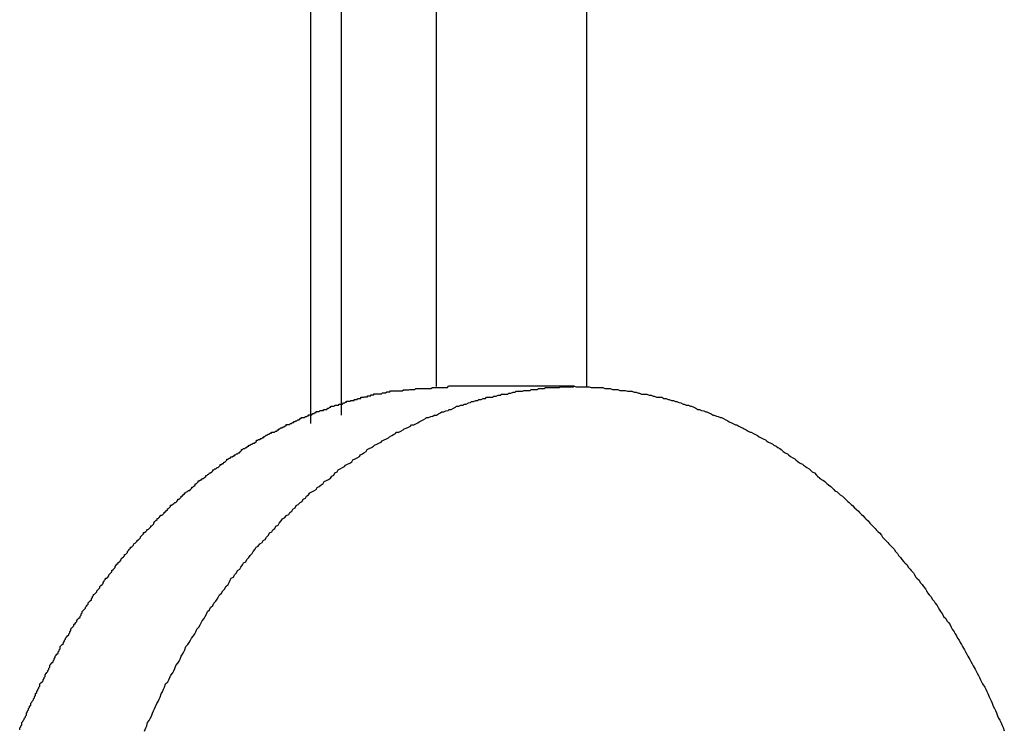
# Model space of a CAD drawing. Extents: x -51.8 to 47.7, y 14.8 to 56.1.
# Drawn here: x -4.7 to -4.4, y 29.5 to 29.7 of the extents above; entities that cross this region are included whole.
import ezdxf

# ---------------------------------------------------------------- set-up
doc = ezdxf.new("R2010")
doc.units = 0
doc.layers.get('0').update_dxf_attribs({"linetype": 'CONTINUOUS'})

msp = doc.modelspace()

# ---------------------------------------------------------------- linework, layer by layer
at = {"color": 0}
for points in [[(-4.6329, 32.1295), (-4.6329, 29.6113)], [(-4.6329, 32.1295), (-4.6329, 29.6113)], [(-4.6329, 32.1295), (-4.6329, 29.6113)], [(-4.6329, 32.1295), (-4.6329, 29.6113)], [(-4.6329, 32.1295), (-4.6329, 29.6113)], [(-4.6329, 32.1295), (-4.6329, 29.6113)], [(-4.6329, 32.1295), (-4.6329, 29.6113)], [(-4.6329, 32.1295), (-4.6329, 29.6113)], [(-4.6329, 32.1295), (-4.6329, 29.6113)], [(-4.6329, 32.1295), (-4.6329, 29.6113)], [(-4.6329, 32.1295), (-4.6329, 29.6113)], [(-4.6329, 32.1295), (-4.6329, 29.6113)], [(-4.6329, 32.1295), (-4.6329, 29.6113)], [(-4.6329, 32.1295), (-4.6329, 29.6113)], [(-4.6329, 32.1295), (-4.6329, 29.6113)], [(-4.6329, 32.1295), (-4.6329, 29.6113)], [(-4.6329, 32.1295), (-4.6329, 29.6113)], [(-4.6329, 32.1295), (-4.6329, 29.6113)], [(-4.6329, 32.1295), (-4.6329, 29.6113)], [(-4.6329, 32.1295), (-4.6329, 29.6113)], [(-4.6329, 32.1295), (-4.6329, 29.6113)], [(-4.6241, 29.6137), (-4.6241, 32.1264)], [(-4.6241, 29.6137), (-4.6241, 32.1264)], [(-4.6241, 29.6137), (-4.6241, 32.1264)], [(-4.6241, 29.6137), (-4.6241, 32.1264)], [(-4.6241, 29.6137), (-4.6241, 32.1264)], [(-4.6241, 29.6137), (-4.6241, 32.1264)], [(-4.6241, 29.6137), (-4.6241, 32.1264)], [(-4.6241, 29.6137), (-4.6241, 32.1264)], [(-4.6241, 29.6137), (-4.6241, 32.1264)], [(-4.6241, 29.6137), (-4.6241, 32.1264)], [(-4.6241, 29.6137), (-4.6241, 32.1264)], [(-4.6241, 29.6137), (-4.6241, 32.1264)], [(-4.6241, 29.6137), (-4.6241, 32.1264)], [(-4.6241, 29.6137), (-4.6241, 32.1264)], [(-4.6241, 29.6137), (-4.6241, 32.1264)], [(-4.6241, 29.6137), (-4.6241, 32.1264)], [(-4.6241, 29.6137), (-4.6241, 32.1264)], [(-4.6241, 29.6137), (-4.6241, 32.1264)], [(-4.6241, 29.6137), (-4.6241, 32.1264)], [(-4.6241, 29.6137), (-4.6241, 32.1264)], [(-4.6241, 29.6137), (-4.6241, 32.1264)], [(-4.5975, 32.1219), (-4.5975, 29.6217)], [(-4.5975, 32.1219), (-4.5975, 29.6217)], [(-4.5975, 32.1219), (-4.5975, 29.6217)], [(-4.5975, 32.1219), (-4.5975, 29.6217)], [(-4.5975, 32.1219), (-4.5975, 29.6217)], [(-4.5975, 32.1219), (-4.5975, 29.6217)], [(-4.5975, 32.1219), (-4.5975, 29.6217)], [(-4.5975, 32.1219), (-4.5975, 29.6217)], [(-4.5975, 32.1219), (-4.5975, 29.6217)], [(-4.5975, 32.1219), (-4.5975, 29.6217)], [(-4.5975, 32.1219), (-4.5975, 29.6217)], [(-4.5975, 32.1219), (-4.5975, 29.6217)], [(-4.5975, 32.1219), (-4.5975, 29.6217)], [(-4.5975, 32.1219), (-4.5975, 29.6217)], [(-4.5975, 32.1219), (-4.5975, 29.6217)], [(-4.5975, 32.1219), (-4.5975, 29.6217)], [(-4.5975, 32.1219), (-4.5975, 29.6217)], [(-4.5975, 32.1219), (-4.5975, 29.6217)], [(-4.5975, 32.1219), (-4.5975, 29.6217)], [(-4.5975, 32.1219), (-4.5975, 29.6217)], [(-4.5975, 32.1219), (-4.5975, 29.6217)], [(-4.5551, 32.1219), (-4.5551, 29.6217)], [(-4.5551, 32.1219), (-4.5551, 29.6217)], [(-4.5551, 32.1219), (-4.5551, 29.6217)], [(-4.5551, 32.1219), (-4.5551, 29.6217)], [(-4.5551, 32.1219), (-4.5551, 29.6217)], [(-4.5551, 32.1219), (-4.5551, 29.6217)], [(-4.5551, 32.1219), (-4.5551, 29.6217)], [(-4.5551, 32.1219), (-4.5551, 29.6217)], [(-4.5551, 32.1219), (-4.5551, 29.6217)], [(-4.5551, 32.1219), (-4.5551, 29.6217)], [(-4.5551, 32.1219), (-4.5551, 29.6217)], [(-4.5551, 32.1219), (-4.5551, 29.6217)], [(-4.5551, 32.1219), (-4.5551, 29.6217)], [(-4.5551, 32.1219), (-4.5551, 29.6217)], [(-4.5551, 32.1219), (-4.5551, 29.6217)], [(-4.5551, 32.1219), (-4.5551, 29.6217)], [(-4.5551, 32.1219), (-4.5551, 29.6217)], [(-4.5551, 32.1219), (-4.5551, 29.6217)], [(-4.5551, 32.1219), (-4.5551, 29.6217)], [(-4.5551, 32.1219), (-4.5551, 29.6217)], [(-4.5551, 32.1219), (-4.5551, 29.6217)], [(-4.7148, 29.5251), (-4.7148, 29.5256), (-4.7145, 29.5259), (-4.7145, 29.5262), (-4.7142, 29.5265), (-4.7142, 29.5271), (-4.7142, 29.5271), (-4.7139, 29.5274), (-4.7138, 29.5277), (-4.7135, 29.528), (-4.7135, 29.5283), (-4.7132, 29.5286), (-4.7132, 29.5289), (-4.7129, 29.5292), (-4.7129, 29.5298), (-4.7126, 29.5301), (-4.7126, 29.5304), (-4.7123, 29.5307), (-4.7123, 29.5311), (-4.712, 29.5314), (-4.712, 29.5317), (-4.7117, 29.532), (-4.7117, 29.5326), (-4.7117, 29.5326), (-4.7114, 29.5329), (-4.7112, 29.5332), (-4.7109, 29.5335), (-4.7109, 29.5338), (-4.7106, 29.5341), (-4.7106, 29.5344), (-4.7103, 29.5347), (-4.7103, 29.5353), (-4.71, 29.5356), (-4.71, 29.5359), (-4.7097, 29.5362), (-4.7097, 29.5365), (-4.7094, 29.5368), (-4.7094, 29.5371), (-4.7091, 29.5374), (-4.7091, 29.538), (-4.7091, 29.538), (-4.7088, 29.5383), (-4.7085, 29.5386), (-4.7082, 29.5389), (-4.7082, 29.5392), (-4.7079, 29.5395), (-4.7079, 29.5398), (-4.7076, 29.5401), (-4.7076, 29.5406), (-4.7073, 29.5409), (-4.7072, 29.5412), (-4.7069, 29.5415), (-4.7069, 29.5418), (-4.7066, 29.5421), (-4.7066, 29.5424), (-4.7063, 29.5427), (-4.7063, 29.5433), (-4.7063, 29.5433), (-4.706, 29.5436), (-4.7057, 29.5439), (-4.7054, 29.5442), (-4.7054, 29.5445), (-4.7051, 29.5448), (-4.7051, 29.5451), (-4.7048, 29.5454), (-4.7048, 29.5458), (-4.7045, 29.5461), (-4.7043, 29.5464), (-4.704, 29.5467), (-4.704, 29.547), (-4.7037, 29.5473), (-4.7037, 29.5476), (-4.7034, 29.5479), (-4.7034, 29.5485), (-4.7034, 29.5485), (-4.7031, 29.5488), (-4.7028, 29.5491), (-4.7025, 29.5494), (-4.7025, 29.5497), (-4.7022, 29.55), (-4.7022, 29.5503), (-4.7019, 29.5506), (-4.7019, 29.5509), (-4.7016, 29.5512), (-4.7013, 29.5515), (-4.701, 29.5518), (-4.701, 29.5521), (-4.7007, 29.5524), (-4.7007, 29.5527), (-4.7004, 29.553), (-4.7004, 29.5535), (-4.7004, 29.5535), (-4.7001, 29.5538), (-4.6998, 29.5541), (-4.6995, 29.5544), (-4.6995, 29.5547), (-4.6992, 29.555), (-4.699, 29.5553), (-4.6987, 29.5556), (-4.6987, 29.5559), (-4.6984, 29.5562), (-4.6981, 29.5565), (-4.6978, 29.5568), (-4.6978, 29.5571), (-4.6975, 29.5574), (-4.6975, 29.5577), (-4.6972, 29.558), (-4.6972, 29.5584), (-4.6972, 29.5584), (-4.6969, 29.5587), (-4.6966, 29.559), (-4.6963, 29.5593), (-4.6963, 29.5596), (-4.696, 29.5599), (-4.6958, 29.5602), (-4.6955, 29.5605), (-4.6955, 29.5608), (-4.6952, 29.5611), (-4.6949, 29.5614), (-4.6946, 29.5617), (-4.6946, 29.562), (-4.6943, 29.5623), (-4.6943, 29.5626), (-4.694, 29.5629), (-4.694, 29.5632), (-4.694, 29.5632), (-4.6937, 29.5633), (-4.6934, 29.5636), (-4.6931, 29.5639), (-4.6931, 29.5642), (-4.6928, 29.5645), (-4.6925, 29.5648), (-4.6922, 29.5651), (-4.6922, 29.5654), (-4.6919, 29.5657), (-4.6916, 29.566), (-4.6913, 29.5663), (-4.6913, 29.5666), (-4.691, 29.5669), (-4.6909, 29.5672), (-4.6906, 29.5675), (-4.6906, 29.5678), (-4.6906, 29.5678), (-4.6903, 29.5678), (-4.69, 29.5681), (-4.6897, 29.5684), (-4.6897, 29.5687), (-4.6894, 29.569), (-4.6891, 29.5693), (-4.6888, 29.5696), (-4.6888, 29.5699), (-4.6885, 29.5702), (-4.6882, 29.5705), (-4.6879, 29.5708), (-4.6879, 29.5711), (-4.6876, 29.5714), (-4.6874, 29.5717), (-4.6871, 29.572), (-4.6871, 29.5723), (-4.6871, 29.5723), (-4.6868, 29.5723), (-4.6865, 29.5726), (-4.6862, 29.5729), (-4.6862, 29.5732), (-4.6859, 29.5735), (-4.6856, 29.5738), (-4.6853, 29.5741), (-4.6853, 29.5744), (-4.685, 29.5744), (-4.6847, 29.5747), (-4.6844, 29.575), (-4.6844, 29.5753), (-4.6841, 29.5756), (-4.6839, 29.5759), (-4.6836, 29.5762), (-4.6836, 29.5765), (-4.6836, 29.5765), (-4.6833, 29.5765), (-4.683, 29.5768), (-4.6827, 29.5771), (-4.6826, 29.5774), (-4.6823, 29.5776), (-4.682, 29.5779), (-4.6817, 29.5782), (-4.6817, 29.5785), (-4.6814, 29.5785), (-4.6811, 29.5788), (-4.6808, 29.5791), (-4.6808, 29.5794), (-4.6805, 29.5797), (-4.6802, 29.58), (-4.6799, 29.5803), (-4.6799, 29.5806), (-4.6799, 29.5806), (-4.6796, 29.5806), (-4.6793, 29.5809), (-4.679, 29.5812), (-4.6788, 29.5815), (-4.6785, 29.5816), (-4.6782, 29.5819), (-4.6779, 29.5822), (-4.6779, 29.5825), (-4.6776, 29.5825), (-4.6773, 29.5828), (-4.677, 29.5831), (-4.677, 29.5834), (-4.6767, 29.5837), (-4.6764, 29.584), (-4.6761, 29.5843), (-4.6761, 29.5846), (-4.6761, 29.5846), (-4.6758, 29.5846), (-4.6755, 29.5849), (-4.6752, 29.5852), (-4.675, 29.5855), (-4.6747, 29.5855), (-4.6744, 29.5858), (-4.6741, 29.5861), (-4.6741, 29.5864), (-4.6738, 29.5864), (-4.6735, 29.5867), (-4.6732, 29.587), (-4.6732, 29.5873), (-4.6729, 29.5874), (-4.6726, 29.5877), (-4.6723, 29.588), (-4.6723, 29.5883), (-4.6723, 29.5883), (-4.672, 29.5883), (-4.6717, 29.5886), (-4.6714, 29.5888), (-4.6711, 29.5891), (-4.6708, 29.5891), (-4.6705, 29.5894), (-4.6702, 29.5897), (-4.6702, 29.59), (-4.6699, 29.59), (-4.6696, 29.5903), (-4.6693, 29.5906), (-4.6693, 29.5909), (-4.669, 29.5909), (-4.6687, 29.5912), (-4.6684, 29.5915), (-4.6684, 29.5918), (-4.6684, 29.5918), (-4.6681, 29.5918), (-4.6678, 29.5921), (-4.6675, 29.5922), (-4.6672, 29.5925), (-4.6669, 29.5925), (-4.6666, 29.5928), (-4.6663, 29.5931), (-4.6663, 29.5934), (-4.666, 29.5934), (-4.6657, 29.5937), (-4.6654, 29.594), (-4.6654, 29.5943), (-4.6651, 29.5943), (-4.6648, 29.5946), (-4.6645, 29.5949), (-4.6645, 29.5952), (-4.6645, 29.5952), (-4.6642, 29.5952), (-4.6639, 29.5955), (-4.6636, 29.5955), (-4.6633, 29.5958), (-4.663, 29.5958), (-4.6627, 29.5961), (-4.6624, 29.5964), (-4.6624, 29.5967), (-4.6621, 29.5967), (-4.6618, 29.597), (-4.6615, 29.5971), (-4.6613, 29.5974), (-4.661, 29.5974), (-4.6607, 29.5977), (-4.6604, 29.598), (-4.6604, 29.5983), (-4.6604, 29.5983), (-4.6601, 29.5983), (-4.6598, 29.5986), (-4.6595, 29.5986), (-4.6592, 29.5989), (-4.6589, 29.5989), (-4.6586, 29.5992), (-4.6583, 29.5995), (-4.6583, 29.5998), (-4.658, 29.5998), (-4.6577, 29.6001), (-4.6574, 29.6001), (-4.6573, 29.6004), (-4.657, 29.6004), (-4.6567, 29.6007), (-4.6564, 29.601), (-4.6564, 29.6013), (-4.6564, 29.6013), (-4.6561, 29.6013), (-4.6558, 29.6016), (-4.6555, 29.6016), (-4.6552, 29.6019), (-4.6549, 29.6019), (-4.6546, 29.6022), (-4.6543, 29.6022), (-4.6543, 29.6025), (-4.654, 29.6025), (-4.6537, 29.6028), (-4.6534, 29.6028), (-4.6532, 29.6031), (-4.6529, 29.6031), (-4.6526, 29.6034), (-4.6523, 29.6037), (-4.6523, 29.604), (-4.6523, 29.604), (-4.652, 29.604), (-4.6517, 29.6043), (-4.6514, 29.6043), (-4.6511, 29.6046), (-4.6508, 29.6046), (-4.6505, 29.6049), (-4.6502, 29.6049), (-4.6502, 29.6052), (-4.6499, 29.6052), (-4.6496, 29.6055), (-4.6493, 29.6055), (-4.649, 29.6058), (-4.6487, 29.6058), (-4.6484, 29.6061), (-4.6481, 29.6063), (-4.6481, 29.6066), (-4.6481, 29.6066), (-4.6478, 29.6066), (-4.6475, 29.6068), (-4.6472, 29.6068), (-4.6469, 29.6071), (-4.6466, 29.6071), (-4.6463, 29.6074), (-4.646, 29.6074), (-4.646, 29.6077), (-4.6457, 29.6077), (-4.6454, 29.608), (-4.6451, 29.608), (-4.6448, 29.6083), (-4.6445, 29.6083), (-4.6442, 29.6086), (-4.6439, 29.6086), (-4.6439, 29.6089), (-4.6439, 29.6089), (-4.6436, 29.6089), (-4.6433, 29.6089), (-4.643, 29.6089), (-4.6427, 29.6092), (-4.6424, 29.6092), (-4.6421, 29.6095), (-4.6418, 29.6095), (-4.6418, 29.6098), (-4.6415, 29.6098), (-4.6412, 29.6101), (-4.6409, 29.6101), (-4.6406, 29.6104), (-4.6403, 29.6104), (-4.64, 29.6107), (-4.6397, 29.6107), (-4.6397, 29.611), (-4.6397, 29.611), (-4.6394, 29.611), (-4.6391, 29.611), (-4.6388, 29.611), (-4.6385, 29.6113), (-4.6382, 29.6113), (-4.6379, 29.6116), (-4.6376, 29.6116), (-4.6376, 29.6119), (-4.6373, 29.6119), (-4.637, 29.6121), (-4.6367, 29.6121), (-4.6364, 29.6124), (-4.6361, 29.6124), (-4.6358, 29.6127), (-4.6355, 29.6127), (-4.6355, 29.613), (-4.6355, 29.613), (-4.6352, 29.613), (-4.6349, 29.613), (-4.6346, 29.613), (-4.6343, 29.6133), (-4.634, 29.6133), (-4.6337, 29.6135), (-4.6334, 29.6135), (-4.6334, 29.6138), (-4.6331, 29.6138), (-4.6328, 29.6138), (-4.6325, 29.6138), (-4.6322, 29.6141), (-4.6319, 29.6141), (-4.6316, 29.6144), (-4.6313, 29.6144), (-4.6313, 29.6147), (-4.6313, 29.6147), (-4.631, 29.6147), (-4.6307, 29.6147), (-4.6304, 29.6147), (-4.6301, 29.615), (-4.6298, 29.615), (-4.6295, 29.615), (-4.6292, 29.615), (-4.6292, 29.6153), (-4.6289, 29.6153), (-4.6286, 29.6153), (-4.6283, 29.6153), (-4.628, 29.6156), (-4.6277, 29.6156), (-4.6274, 29.6159), (-4.6271, 29.6159), (-4.6271, 29.6162), (-4.6271, 29.6162), (-4.6268, 29.6162), (-4.6265, 29.6162), (-4.6262, 29.6162), (-4.6259, 29.6165), (-4.6256, 29.6165), (-4.6253, 29.6165), (-4.625, 29.6165), (-4.6248, 29.6168), (-4.6245, 29.6168), (-4.6242, 29.6168), (-4.6239, 29.6168), (-4.6236, 29.6171), (-4.6233, 29.6171), (-4.623, 29.6173), (-4.6227, 29.6173), (-4.6227, 29.6176), (-4.6227, 29.6176), (-4.6224, 29.6176), (-4.6221, 29.6176), (-4.6218, 29.6176), (-4.6215, 29.6178), (-4.6212, 29.6178), (-4.6209, 29.6178), (-4.6206, 29.6178), (-4.6206, 29.6181), (-4.6203, 29.6181), (-4.62, 29.6181), (-4.6197, 29.6181), (-4.6196, 29.6184), (-4.6193, 29.6184), (-4.619, 29.6184), (-4.6187, 29.6184), (-4.6187, 29.6187), (-4.6187, 29.6187), (-4.6184, 29.6187), (-4.6181, 29.6187), (-4.6178, 29.6187), (-4.6177, 29.6188), (-4.6174, 29.6188), (-4.6171, 29.6188), (-4.6168, 29.6188), (-4.6168, 29.6191), (-4.6165, 29.6191), (-4.6162, 29.6191), (-4.6159, 29.6191), (-4.6159, 29.6194), (-4.6156, 29.6194), (-4.6153, 29.6194), (-4.615, 29.6194), (-4.615, 29.6197), (-4.615, 29.6197), (-4.6147, 29.6197), (-4.6144, 29.6197), (-4.6141, 29.6197), (-4.6138, 29.6197), (-4.6135, 29.6197), (-4.6132, 29.6197), (-4.6129, 29.6197), (-4.6126, 29.62), (-4.6123, 29.62), (-4.612, 29.62), (-4.6117, 29.62), (-4.6114, 29.6202), (-4.6111, 29.6202), (-4.6108, 29.6202), (-4.6105, 29.6202), (-4.6103, 29.6205), (-4.6103, 29.6205), (-4.6097, 29.6205), (-4.6094, 29.6205), (-4.6088, 29.6205), (-4.6085, 29.6205), (-4.6079, 29.6205), (-4.6076, 29.6205), (-4.607, 29.6205), (-4.6067, 29.6208), (-4.6061, 29.6208), (-4.6058, 29.6208), (-4.6052, 29.6208), (-4.6049, 29.6209), (-4.6043, 29.6209), (-4.604, 29.6209), (-4.6035, 29.6209), (-4.6032, 29.6212), (-4.6032, 29.6212), (-4.6026, 29.6212), (-4.602, 29.6212), (-4.6014, 29.6212), (-4.6008, 29.6212), (-4.6002, 29.6212), (-4.5996, 29.6212), (-4.599, 29.6212), (-4.5985, 29.6215), (-4.5979, 29.6215), (-4.5973, 29.6215), (-4.5967, 29.6215), (-4.5961, 29.6215), (-4.5955, 29.6215), (-4.5949, 29.6215), (-4.5943, 29.6215), (-4.594, 29.6218)], [(-4.6796, 29.5247), (-4.6793, 29.5256), (-4.679, 29.5262), (-4.6788, 29.5271), (-4.6788, 29.5271), (-4.6783, 29.5277), (-4.678, 29.5283), (-4.6777, 29.5289), (-4.6774, 29.5298), (-4.6771, 29.5304), (-4.6768, 29.531), (-4.6765, 29.5316), (-4.6762, 29.5325), (-4.6758, 29.5331), (-4.6755, 29.5337), (-4.6752, 29.5343), (-4.6749, 29.5352), (-4.6746, 29.5358), (-4.6743, 29.5365), (-4.674, 29.5371), (-4.6737, 29.538), (-4.6737, 29.538), (-4.6731, 29.5386), (-4.6728, 29.5392), (-4.6725, 29.5398), (-4.6722, 29.5405), (-4.6717, 29.5411), (-4.6714, 29.5417), (-4.6711, 29.5423), (-4.6708, 29.5432), (-4.6702, 29.5438), (-4.6699, 29.5444), (-4.6696, 29.545), (-4.6693, 29.5458), (-4.6689, 29.5464), (-4.6686, 29.547), (-4.6683, 29.5476), (-4.668, 29.5485), (-4.668, 29.5485), (-4.6674, 29.5491), (-4.6671, 29.5497), (-4.6667, 29.5503), (-4.6664, 29.5509), (-4.6658, 29.5515), (-4.6655, 29.5521), (-4.6652, 29.5527), (-4.6649, 29.5534), (-4.6643, 29.554), (-4.664, 29.5546), (-4.6637, 29.5552), (-4.6634, 29.5558), (-4.6628, 29.5564), (-4.6625, 29.557), (-4.6622, 29.5576), (-4.6619, 29.5584), (-4.6619, 29.5584), (-4.6613, 29.5589), (-4.661, 29.5595), (-4.6604, 29.5601), (-4.6601, 29.5607), (-4.6595, 29.5613), (-4.6592, 29.5619), (-4.6588, 29.5625), (-4.6585, 29.5631), (-4.6579, 29.5636), (-4.6576, 29.5642), (-4.657, 29.5648), (-4.6567, 29.5654), (-4.6561, 29.566), (-4.6558, 29.5666), (-4.6555, 29.5672), (-4.6552, 29.5678), (-4.6552, 29.5678), (-4.6546, 29.5681), (-4.6543, 29.5687), (-4.6537, 29.5693), (-4.6534, 29.5699), (-4.6528, 29.5703), (-4.6525, 29.5709), (-4.652, 29.5715), (-4.6517, 29.5721), (-4.6511, 29.5724), (-4.6508, 29.573), (-4.6502, 29.5736), (-4.6499, 29.5742), (-4.6493, 29.5747), (-4.649, 29.5753), (-4.6485, 29.5759), (-4.6482, 29.5765), (-4.6482, 29.5765), (-4.6476, 29.5768), (-4.6471, 29.5774), (-4.6465, 29.5778), (-4.6462, 29.5784), (-4.6456, 29.5787), (-4.6453, 29.5793), (-4.6447, 29.5799), (-4.6444, 29.5805), (-4.6438, 29.5808), (-4.6435, 29.5814), (-4.6429, 29.5818), (-4.6426, 29.5824), (-4.642, 29.5827), (-4.6417, 29.5833), (-4.6411, 29.5839), (-4.6408, 29.5845), (-4.6408, 29.5845), (-4.6402, 29.5848), (-4.6396, 29.5854), (-4.639, 29.5857), (-4.6387, 29.5863), (-4.6381, 29.5866), (-4.6378, 29.5872), (-4.6372, 29.5876), (-4.6369, 29.5882), (-4.6363, 29.5885), (-4.6358, 29.5891), (-4.6352, 29.5894), (-4.6349, 29.59), (-4.6343, 29.5903), (-4.634, 29.5909), (-4.6334, 29.5912), (-4.6331, 29.5918), (-4.6331, 29.5918), (-4.6325, 29.5921), (-4.6319, 29.5924), (-4.6313, 29.5927), (-4.631, 29.5933), (-4.6304, 29.5936), (-4.6299, 29.5941), (-4.6293, 29.5944), (-4.629, 29.595), (-4.6284, 29.5953), (-4.6278, 29.5956), (-4.6272, 29.5959), (-4.6269, 29.5965), (-4.6263, 29.5968), (-4.626, 29.5974), (-4.6254, 29.5977), (-4.6251, 29.5983), (-4.6251, 29.5983), (-4.6245, 29.5986), (-4.6239, 29.5989), (-4.6233, 29.5992), (-4.623, 29.5996), (-4.6224, 29.5999), (-4.6218, 29.6002), (-4.6212, 29.6005), (-4.6209, 29.6011), (-4.6203, 29.6014), (-4.6197, 29.6017), (-4.6191, 29.602), (-4.6188, 29.6025), (-4.6182, 29.6028), (-4.6178, 29.6031), (-4.6172, 29.6034), (-4.6169, 29.604), (-4.6169, 29.604), (-4.6163, 29.6043), (-4.6157, 29.6046), (-4.6151, 29.6049), (-4.6148, 29.6052), (-4.6142, 29.6055), (-4.6136, 29.6058), (-4.613, 29.6061), (-4.6127, 29.6064), (-4.6121, 29.6067), (-4.6115, 29.607), (-4.6109, 29.6073), (-4.6106, 29.6076), (-4.61, 29.6079), (-4.6095, 29.6082), (-4.6089, 29.6085), (-4.6086, 29.6089), (-4.6086, 29.6089), (-4.608, 29.6089), (-4.6074, 29.6092), (-4.6068, 29.6095), (-4.6065, 29.6098), (-4.6059, 29.61), (-4.6053, 29.6103), (-4.6047, 29.6106), (-4.6044, 29.6109), (-4.6038, 29.6109), (-4.6032, 29.6112), (-4.6026, 29.6115), (-4.6023, 29.6118), (-4.6017, 29.6121), (-4.6011, 29.6124), (-4.6005, 29.6127), (-4.6002, 29.613), (-4.6002, 29.613), (-4.5996, 29.613), (-4.599, 29.6133), (-4.5984, 29.6134), (-4.598, 29.6137), (-4.5974, 29.6137), (-4.5968, 29.614), (-4.5962, 29.6143), (-4.5959, 29.6146), (-4.5953, 29.6146), (-4.5947, 29.6149), (-4.5941, 29.615), (-4.5938, 29.6153), (-4.5932, 29.6153), (-4.5926, 29.6156), (-4.592, 29.6159), (-4.5917, 29.6162), (-4.5917, 29.6162), (-4.5911, 29.6162), (-4.5905, 29.6165), (-4.5899, 29.6165), (-4.5896, 29.6168), (-4.589, 29.6168), (-4.5884, 29.6171), (-4.5878, 29.6172), (-4.5875, 29.6175), (-4.5869, 29.6175), (-4.5863, 29.6178), (-4.5857, 29.6178), (-4.5854, 29.6181), (-4.5848, 29.6181), (-4.5842, 29.6184), (-4.5836, 29.6184), (-4.5833, 29.6187), (-4.5833, 29.6187), (-4.5827, 29.6187), (-4.5821, 29.6187), (-4.5815, 29.6187), (-4.5812, 29.619), (-4.5806, 29.619), (-4.58, 29.6193), (-4.5794, 29.6193), (-4.5791, 29.6196), (-4.5785, 29.6196), (-4.5779, 29.6196), (-4.5773, 29.6196), (-4.577, 29.6199), (-4.5764, 29.6199), (-4.5758, 29.6201), (-4.5752, 29.6201), (-4.5749, 29.6204), (-4.5749, 29.6204), (-4.5743, 29.6204), (-4.5737, 29.6204), (-4.5731, 29.6204), (-4.5728, 29.6206), (-4.5722, 29.6206), (-4.5716, 29.6206), (-4.571, 29.6206), (-4.5707, 29.6209), (-4.5701, 29.6209), (-4.5695, 29.6209), (-4.5689, 29.6209), (-4.5686, 29.6212), (-4.568, 29.6212), (-4.5676, 29.6212), (-4.567, 29.6212), (-4.5667, 29.6215), (-4.5667, 29.6215), (-4.5661, 29.6215), (-4.5655, 29.6215), (-4.5649, 29.6215), (-4.5646, 29.6215), (-4.564, 29.6215), (-4.5634, 29.6215), (-4.5628, 29.6215), (-4.5625, 29.6216), (-4.5619, 29.6216), (-4.5613, 29.6216), (-4.5607, 29.6216), (-4.5604, 29.6216), (-4.5598, 29.6216), (-4.5595, 29.6216), (-4.5589, 29.6216), (-4.5586, 29.6218), (-4.5586, 29.6218), (-4.558, 29.6216), (-4.5574, 29.6216), (-4.5568, 29.6216), (-4.5565, 29.6216), (-4.5559, 29.6216), (-4.5553, 29.6216), (-4.5547, 29.6216), (-4.5544, 29.6216), (-4.5538, 29.6215), (-4.5532, 29.6215), (-4.5526, 29.6215), (-4.5523, 29.6215), (-4.5517, 29.6215), (-4.5514, 29.6215), (-4.5508, 29.6215), (-4.5505, 29.6215), (-4.5505, 29.6215), (-4.5499, 29.6212), (-4.5493, 29.6212), (-4.5487, 29.6212), (-4.5484, 29.6212), (-4.5478, 29.6209), (-4.5472, 29.6209), (-4.5466, 29.6209), (-4.5463, 29.6209), (-4.5457, 29.6206), (-4.5451, 29.6206), (-4.5445, 29.6206), (-4.5442, 29.6206), (-4.5436, 29.6204), (-4.5432, 29.6204), (-4.5426, 29.6204), (-4.5423, 29.6204), (-4.5423, 29.6204), (-4.5417, 29.6201), (-4.5411, 29.6201), (-4.5405, 29.6199), (-4.5402, 29.6199), (-4.5396, 29.6196), (-4.539, 29.6196), (-4.5384, 29.6196), (-4.5381, 29.6196), (-4.5375, 29.6193), (-4.5369, 29.6193), (-4.5363, 29.619), (-4.536, 29.619), (-4.5354, 29.6187), (-4.5348, 29.6187), (-4.5342, 29.6187), (-4.5339, 29.6187), (-4.5339, 29.6187), (-4.5333, 29.6184), (-4.5327, 29.6184), (-4.5321, 29.6181), (-4.5318, 29.6181), (-4.5312, 29.6178), (-4.5306, 29.6178), (-4.53, 29.6175), (-4.5297, 29.6175), (-4.5291, 29.6172), (-4.5285, 29.6171), (-4.5279, 29.6168), (-4.5276, 29.6168), (-4.527, 29.6165), (-4.5264, 29.6165), (-4.5258, 29.6162), (-4.5255, 29.6162), (-4.5255, 29.6162), (-4.5249, 29.6159), (-4.5243, 29.6156), (-4.5237, 29.6153), (-4.5233, 29.6153), (-4.5227, 29.615), (-4.5221, 29.6149), (-4.5215, 29.6146), (-4.5212, 29.6146), (-4.5206, 29.6143), (-4.52, 29.614), (-4.5194, 29.6137), (-4.5191, 29.6137), (-4.5185, 29.6134), (-4.518, 29.6133), (-4.5174, 29.613), (-4.5171, 29.613), (-4.5171, 29.613), (-4.5165, 29.6127), (-4.5159, 29.6124), (-4.5153, 29.6121), (-4.5149, 29.6118), (-4.5143, 29.6115), (-4.5137, 29.6112), (-4.5131, 29.6109), (-4.5128, 29.6109), (-4.5122, 29.6106), (-4.5116, 29.6103), (-4.511, 29.61), (-4.5107, 29.6098), (-4.5101, 29.6095), (-4.5096, 29.6092), (-4.509, 29.6089), (-4.5087, 29.6089), (-4.5087, 29.6089), (-4.5081, 29.6085), (-4.5075, 29.6082), (-4.5069, 29.6079), (-4.5065, 29.6076), (-4.5059, 29.6073), (-4.5053, 29.607), (-4.5047, 29.6067), (-4.5044, 29.6064), (-4.5038, 29.6061), (-4.5032, 29.6058), (-4.5026, 29.6055), (-4.5023, 29.6052), (-4.5017, 29.6049), (-4.5012, 29.6046), (-4.5006, 29.6043), (-4.5003, 29.604), (-4.5003, 29.604), (-4.4997, 29.6034), (-4.4991, 29.6031), (-4.4985, 29.6028), (-4.4982, 29.6025), (-4.4976, 29.602), (-4.497, 29.6017), (-4.4964, 29.6014), (-4.4961, 29.6011), (-4.4955, 29.6005), (-4.4949, 29.6002), (-4.4943, 29.5999), (-4.494, 29.5996), (-4.4934, 29.5992), (-4.493, 29.5989), (-4.4924, 29.5986), (-4.4921, 29.5983), (-4.4921, 29.5983), (-4.4915, 29.5977), (-4.4909, 29.5974), (-4.4903, 29.5968), (-4.49, 29.5965), (-4.4894, 29.5959), (-4.4889, 29.5956), (-4.4883, 29.5953), (-4.488, 29.595), (-4.4874, 29.5944), (-4.4869, 29.5941), (-4.4863, 29.5936), (-4.486, 29.5933), (-4.4854, 29.5927), (-4.4851, 29.5924), (-4.4845, 29.5921), (-4.4842, 29.5918), (-4.4842, 29.5918), (-4.4836, 29.5912), (-4.483, 29.5909), (-4.4824, 29.5903), (-4.4821, 29.59), (-4.4815, 29.5894), (-4.4811, 29.5891), (-4.4805, 29.5885), (-4.4802, 29.5882), (-4.4796, 29.5876), (-4.4791, 29.5872), (-4.4785, 29.5866), (-4.4782, 29.5863), (-4.4776, 29.5857), (-4.4773, 29.5854), (-4.4767, 29.5848), (-4.4764, 29.5845), (-4.4764, 29.5845), (-4.4758, 29.5839), (-4.4753, 29.5833), (-4.4747, 29.5827), (-4.4744, 29.5824), (-4.4738, 29.5818), (-4.4735, 29.5814), (-4.4729, 29.5808), (-4.4726, 29.5805), (-4.472, 29.5799), (-4.4717, 29.5793), (-4.4711, 29.5787), (-4.4708, 29.5784), (-4.4702, 29.5778), (-4.4699, 29.5774), (-4.4693, 29.5768), (-4.469, 29.5765), (-4.469, 29.5765), (-4.4684, 29.5759), (-4.4681, 29.5753), (-4.4675, 29.5747), (-4.4672, 29.5742), (-4.4666, 29.5736), (-4.4663, 29.573), (-4.4657, 29.5724), (-4.4654, 29.5721), (-4.4648, 29.5715), (-4.4645, 29.5709), (-4.4639, 29.5703), (-4.4636, 29.5699), (-4.463, 29.5693), (-4.4627, 29.5687), (-4.4623, 29.5681), (-4.462, 29.5678), (-4.462, 29.5678), (-4.4614, 29.5672), (-4.4611, 29.5666), (-4.4605, 29.566), (-4.4602, 29.5654), (-4.4596, 29.5648), (-4.4593, 29.5642), (-4.4589, 29.5636), (-4.4586, 29.5631), (-4.458, 29.5625), (-4.4577, 29.5619), (-4.4572, 29.5613), (-4.4569, 29.5607), (-4.4563, 29.5601), (-4.456, 29.5595), (-4.4557, 29.5589), (-4.4554, 29.5584), (-4.4554, 29.5584), (-4.4548, 29.5576), (-4.4545, 29.557), (-4.4539, 29.5564), (-4.4536, 29.5558), (-4.453, 29.5552), (-4.4527, 29.5546), (-4.4524, 29.554), (-4.4521, 29.5534), (-4.4515, 29.5527), (-4.4512, 29.5521), (-4.4509, 29.5515), (-4.4506, 29.5509), (-4.4501, 29.5503), (-4.4498, 29.5497), (-4.4495, 29.5491), (-4.4492, 29.5485), (-4.4492, 29.5485), (-4.4486, 29.5476), (-4.4483, 29.547), (-4.448, 29.5464), (-4.4477, 29.5458), (-4.4471, 29.5449), (-4.4468, 29.5443), (-4.4465, 29.5437), (-4.4462, 29.5431), (-4.4456, 29.5422), (-4.4453, 29.5416), (-4.445, 29.541), (-4.4447, 29.5404), (-4.4444, 29.5398), (-4.4441, 29.5392), (-4.4438, 29.5386), (-4.4435, 29.538), (-4.4435, 29.538), (-4.4429, 29.5371), (-4.4426, 29.5365), (-4.4423, 29.5359), (-4.442, 29.5353), (-4.4417, 29.5344), (-4.4414, 29.5338), (-4.4411, 29.5332), (-4.4408, 29.5326), (-4.4405, 29.5317), (-4.4402, 29.5311), (-4.4399, 29.5305), (-4.4396, 29.5299), (-4.4393, 29.529), (-4.439, 29.5284), (-4.4387, 29.5278), (-4.4384, 29.5272), (-4.4384, 29.5272), (-4.438, 29.5263), (-4.4377, 29.5257), (-4.4374, 29.5248)], [(-4.5975, 29.6217), (-4.5975, 29.6217)], [(-4.594, 29.6218), (-4.594, 29.6218)], [(-4.5586, 29.6218), (-4.594, 29.6218)], [(-4.5586, 29.6218), (-4.594, 29.6218)], [(-4.5586, 29.6218), (-4.594, 29.6218)], [(-4.5586, 29.6218), (-4.594, 29.6218)], [(-4.5586, 29.6218), (-4.594, 29.6218)], [(-4.5586, 29.6218), (-4.594, 29.6218)], [(-4.5586, 29.6218), (-4.594, 29.6218)], [(-4.5586, 29.6218), (-4.594, 29.6218)], [(-4.5586, 29.6218), (-4.594, 29.6218)], [(-4.5586, 29.6218), (-4.594, 29.6218)], [(-4.5586, 29.6218), (-4.594, 29.6218)], [(-4.5586, 29.6218), (-4.594, 29.6218)], [(-4.5586, 29.6218), (-4.594, 29.6218)], [(-4.5586, 29.6218), (-4.594, 29.6218)], [(-4.5586, 29.6218), (-4.594, 29.6218)], [(-4.5586, 29.6218), (-4.594, 29.6218)], [(-4.5586, 29.6218), (-4.594, 29.6218)], [(-4.5586, 29.6218), (-4.594, 29.6218)], [(-4.5586, 29.6218), (-4.594, 29.6218)], [(-4.5586, 29.6218), (-4.594, 29.6218)], [(-4.5586, 29.6218), (-4.594, 29.6218)], [(-4.5586, 29.6218), (-4.5586, 29.6218)], [(-4.5551, 29.6217), (-4.5551, 29.6217)], [(-4.6241, 29.6137), (-4.6241, 29.6137)], [(-4.6329, 29.6113), (-4.6329, 29.6113)]]:
    msp.add_lwpolyline(points, dxfattribs=at)

doc.saveas('drawing.dxf')
